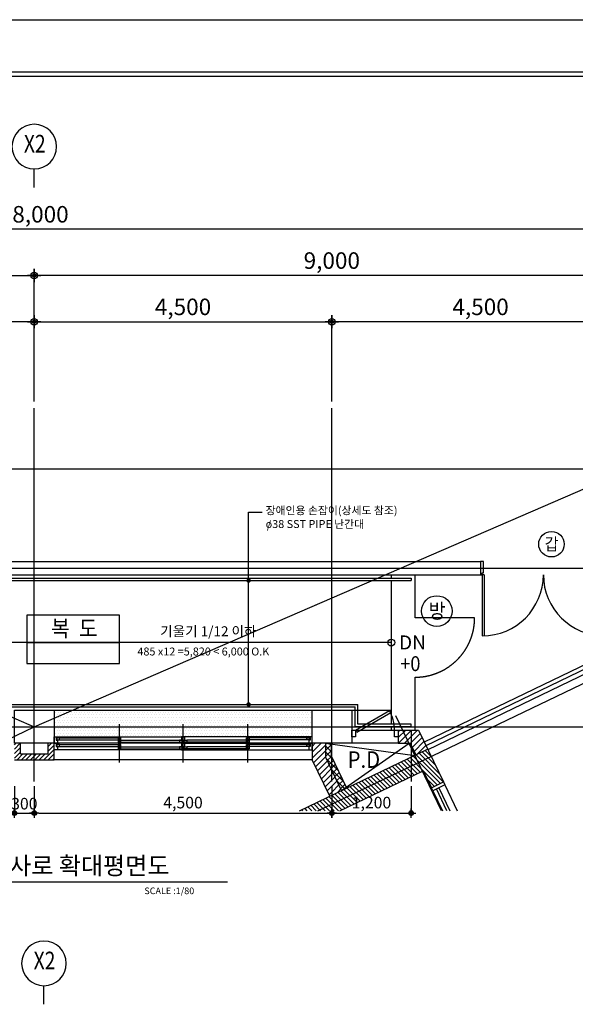
# Model space of a CAD drawing. Units: millimetres. Extents: x -9208994 to -8049998, y -3367049 to -2212865.
# Drawn here: x -8355722 to -8347320, y -3257117 to -3242223 of the extents above; entities that cross this region are included whole.
import ezdxf
from ezdxf.enums import TextEntityAlignment as Align

# ---------------------------------------------------------------- set-up
doc = ezdxf.new("R2010")
doc.units = ezdxf.units.MM
doc.header["$LTSCALE"] = 1000
doc.header["$PDSIZE"] = -10
doc.linetypes.add('HID', pattern=[2.3, 1.5, -0.8])
doc.layers.get('0').update_dxf_attribs({"linetype": 'CONTINUOUS'})
doc.layers.get('DEFPOINTS').update_dxf_attribs({"linetype": 'CONTINUOUS'})
for name, color, linetype in [('00-SHEET', 4, 'CONTINUOUS'), ('252', 252, 'CONTINUOUS'), ('COL', 2, 'CONTINUOUS'), ('DIM', 7, 'CONTINUOUS'), ('DIMENSION', 1, 'CONTINUOUS'), ('FIN', 6, 'CONTINUOUS'), ('SHEET', 7, 'CONTINUOUS'), ('SY3', 4, 'CONTINUOUS'), ('SYM', 7, 'CONTINUOUS'), ('TEX', 3, 'CONTINUOUS'), ('TEXT', 2, 'CONTINUOUS'), ('TEXT-2', 2, 'CONTINUOUS'), ('WAL', 3, 'CONTINUOUS'), ('WID', 4, 'CONTINUOUS'), ('WIN', 4, 'CONTINUOUS')]:
    doc.layers.add(name, color=color, linetype=linetype)
doc.layers.add('안보임', color=8, linetype='CONTINUOUS', plot=False)
doc.styles.add('ARIAL', font='arial.ttf')
doc.styles.add('HY울릉도E', font='txt')
doc.styles.add('HY울릉도L', font='H2GTRM.TTF')
doc.styles.add('HY울릉도M', font='txt')
doc.styles.add('돋음', font='gulim.ttc', dxfattribs={"width": 0.9})
doc.styles.add('중고딕', font='H2GTRM.TTF')
doc.dimstyles.new('100', dxfattribs={"dimscale": 50, "dimtxt": 5, "dimasz": 2, "dimexe": 1.25, "dimexo": 2, "dimgap": 1.5, "dimtad": 1, "dimdec": 0, "dimzin": 1, "dimdsep": 46, "dimlunit": 6, "dimtxsty": 'ARIAL', "dimblk1": 'Z_DOT', "dimblk2": 'Z_DOT', "dimsah": 1, "dimcen": 3, "dimclrd": 6, "dimclre": 6, "dimclrt": 3, "dimadec": 0, "dimazin": 0, "dimtfac": 1, "dimtdec": 0, "dimtix": 1, "dimtmove": 2, "dimatfit": 3, "dimldrblk": 'Z_DOT', "dimfxl": 1.25, "dimtolj": 1, "dimtzin": 1, "dimarcsym": 0})
doc.dimstyles.new('60', dxfattribs={"dimscale": 35, "dimtxt": 5, "dimasz": 2, "dimexe": 1.25, "dimexo": 2, "dimgap": 1.5, "dimtad": 1, "dimdec": 0, "dimzin": 1, "dimdsep": 46, "dimlunit": 6, "dimtxsty": 'ARIAL', "dimblk1": 'Z_DOT', "dimblk2": 'Z_DOT', "dimsah": 1, "dimcen": 3, "dimclrd": 6, "dimclre": 6, "dimclrt": 3, "dimadec": 0, "dimazin": 0, "dimtfac": 1, "dimtdec": 0, "dimtix": 1, "dimtmove": 2, "dimatfit": 3, "dimldrblk": 'Z_DOT', "dimfxl": 1.25, "dimtolj": 1, "dimtzin": 1, "dimarcsym": 0})
pattern_1 = [(45, (3016072.124, -1049298.93), (-44.9012806, 44.9012806), [])]

# ---------------------------------------------------------------- blocks, each defined once
blk = doc.blocks.new('F01')
at = {"layer": '00-SHEET', "color": 4}
for p, q in [((70274, 28709), (31806, 28709)), ((31885, 28630), (67283, 28630))]:
    blk.add_line(p, q, dxfattribs=at)
at = {"layer": 'TEX', "color": 4}
blk.add_line((70274, 28709), (31806, 28709), dxfattribs=at)
at = {"layer": '안보임'}
blk.add_line((29736, 29700), (71736, 29700), dxfattribs=at)
blk = doc.blocks.new('주열기호')
blk.add_line((0, 0), (0, 750))
blk.add_circle((0, 1650), 900)
blk = doc.blocks.new('Z_DOT')
at = {"layer": 'DIM', "color": 0}
for p, q in [((-1, 0), (1, 0)), ((0, -1), (0, 1))]:
    blk.add_line(p, q, dxfattribs=at)
for radius in [0.5, 0.25]:
    blk.add_circle((0, 0), radius, dxfattribs=at)
blk = doc.blocks.new('*D3144')
at = {"layer": 'DEFPOINTS', "color": 0}
for p in [(-8364502, -3245392), (-8364502, -3247629), (-8346502, -3248101)]:
    blk.add_point(p, dxfattribs=at)
at = {"layer": 'DIMENSION', "color": 6, "lineweight": -2}
for p, q in [((-8364502, -3247529), (-8364502, -3245329)), ((-8346502, -3248001), (-8346502, -3245329)), ((-8346602, -3245392), (-8364402, -3245392))]:
    blk.add_line(p, q, dxfattribs=at)
at = {"layer": 'DIMENSION', "color": 6, "lineweight": -2, "xscale": 100, "yscale": 100, "zscale": 100, "rotation": 180}
blk.add_blockref('Z_DOT', (-8364502, -3245392), dxfattribs=at)
at = {"layer": 'DIMENSION', "color": 6, "lineweight": -2, "xscale": 100, "yscale": 100, "zscale": 100}
blk.add_blockref('Z_DOT', (-8346502, -3245392), dxfattribs=at)
at = {"layer": 'DIMENSION', "color": 3, "insert": (-8355502, -3245167), "char_height": 250, "attachment_point": 5, "style": 'ARIAL'}
blk.add_mtext('\\A1;18,000', dxfattribs=at)
blk = doc.blocks.new('*D3145')
at = {"layer": 'DEFPOINTS', "color": 0}
for p in [(-8355502, -3246092), (-8364502, -3248101), (-8355502, -3248101)]:
    blk.add_point(p, dxfattribs=at)
at = {"layer": 'DIMENSION', "color": 6, "lineweight": -2}
for p, q in [((-8364502, -3248001), (-8364502, -3246029)), ((-8364402, -3246092), (-8355602, -3246092)), ((-8355502, -3248001), (-8355502, -3246029))]:
    blk.add_line(p, q, dxfattribs=at)
at = {"layer": 'DIMENSION', "color": 6, "lineweight": -2, "xscale": 100, "yscale": 100, "zscale": 100, "rotation": 180}
blk.add_blockref('Z_DOT', (-8364502, -3246092), dxfattribs=at)
at = {"layer": 'DIMENSION', "color": 6, "lineweight": -2, "xscale": 100, "yscale": 100, "zscale": 100}
blk.add_blockref('Z_DOT', (-8355502, -3246092), dxfattribs=at)
at = {"layer": 'DIMENSION', "color": 3, "insert": (-8360002, -3245867), "char_height": 250, "attachment_point": 5, "style": 'ARIAL'}
blk.add_mtext('\\A1;9,000', dxfattribs=at)
blk = doc.blocks.new('*D3146')
at = {"layer": 'DEFPOINTS', "color": 0}
for p in [(-8355502, -3246092), (-8355502, -3248101), (-8346502, -3248101)]:
    blk.add_point(p, dxfattribs=at)
at = {"layer": 'DIMENSION', "color": 6, "lineweight": -2}
for p, q in [((-8355502, -3248001), (-8355502, -3246029)), ((-8346602, -3246092), (-8355402, -3246092)), ((-8346502, -3248001), (-8346502, -3246029))]:
    blk.add_line(p, q, dxfattribs=at)
at = {"layer": 'DIMENSION', "color": 6, "lineweight": -2, "xscale": 100, "yscale": 100, "zscale": 100, "rotation": 180}
blk.add_blockref('Z_DOT', (-8355502, -3246092), dxfattribs=at)
at = {"layer": 'DIMENSION', "color": 6, "lineweight": -2, "xscale": 100, "yscale": 100, "zscale": 100}
blk.add_blockref('Z_DOT', (-8346502, -3246092), dxfattribs=at)
at = {"layer": 'DIMENSION', "color": 3, "insert": (-8351002, -3245867), "char_height": 250, "attachment_point": 5, "style": 'ARIAL'}
blk.add_mtext('\\A1;9,000', dxfattribs=at)
blk = doc.blocks.new('*D3147')
at = {"layer": 'DEFPOINTS', "color": 0}
for p in [(-8360002, -3246792), (-8360002, -3248101), (-8355502, -3248101)]:
    blk.add_point(p, dxfattribs=at)
at = {"layer": 'DIMENSION', "color": 6, "lineweight": -2}
for p, q in [((-8360002, -3248001), (-8360002, -3246729)), ((-8355602, -3246792), (-8359902, -3246792)), ((-8355502, -3248001), (-8355502, -3246729))]:
    blk.add_line(p, q, dxfattribs=at)
at = {"layer": 'DIMENSION', "color": 6, "lineweight": -2, "xscale": 100, "yscale": 100, "zscale": 100, "rotation": 180}
blk.add_blockref('Z_DOT', (-8360002, -3246792), dxfattribs=at)
at = {"layer": 'DIMENSION', "color": 6, "lineweight": -2, "xscale": 100, "yscale": 100, "zscale": 100}
blk.add_blockref('Z_DOT', (-8355502, -3246792), dxfattribs=at)
at = {"layer": 'DIMENSION', "color": 3, "insert": (-8357752, -3246567), "char_height": 250, "attachment_point": 5, "style": 'ARIAL'}
blk.add_mtext('\\A1;4,500', dxfattribs=at)
blk = doc.blocks.new('*D3148')
at = {"layer": 'DEFPOINTS', "color": 0}
for p in [(-8351002, -3246792), (-8355502, -3248101), (-8351002, -3248101)]:
    blk.add_point(p, dxfattribs=at)
at = {"layer": 'DIMENSION', "color": 6, "lineweight": -2}
for p, q in [((-8355502, -3248001), (-8355502, -3246729)), ((-8355402, -3246792), (-8351102, -3246792)), ((-8351002, -3248001), (-8351002, -3246729))]:
    blk.add_line(p, q, dxfattribs=at)
at = {"layer": 'DIMENSION', "color": 6, "lineweight": -2, "xscale": 100, "yscale": 100, "zscale": 100, "rotation": 180}
blk.add_blockref('Z_DOT', (-8355502, -3246792), dxfattribs=at)
at = {"layer": 'DIMENSION', "color": 6, "lineweight": -2, "xscale": 100, "yscale": 100, "zscale": 100}
blk.add_blockref('Z_DOT', (-8351002, -3246792), dxfattribs=at)
at = {"layer": 'DIMENSION', "color": 3, "insert": (-8353252, -3246567), "char_height": 250, "attachment_point": 5, "style": 'ARIAL'}
blk.add_mtext('\\A1;4,500', dxfattribs=at)
blk = doc.blocks.new('*D3149')
at = {"layer": 'DEFPOINTS', "color": 0}
for p in [(-8351002, -3246792), (-8351002, -3248101), (-8346502, -3248101)]:
    blk.add_point(p, dxfattribs=at)
at = {"layer": 'DIMENSION', "color": 6, "lineweight": -2}
for p, q in [((-8351002, -3248001), (-8351002, -3246729)), ((-8346602, -3246792), (-8350902, -3246792)), ((-8346502, -3248001), (-8346502, -3246729))]:
    blk.add_line(p, q, dxfattribs=at)
at = {"layer": 'DIMENSION', "color": 6, "lineweight": -2, "xscale": 100, "yscale": 100, "zscale": 100, "rotation": 180}
blk.add_blockref('Z_DOT', (-8351002, -3246792), dxfattribs=at)
at = {"layer": 'DIMENSION', "color": 6, "lineweight": -2, "xscale": 100, "yscale": 100, "zscale": 100}
blk.add_blockref('Z_DOT', (-8346502, -3246792), dxfattribs=at)
at = {"layer": 'DIMENSION', "color": 3, "insert": (-8348752, -3246567), "char_height": 250, "attachment_point": 5, "style": 'ARIAL'}
blk.add_mtext('\\A1;4,500', dxfattribs=at)
blk = doc.blocks.new('*D3160')
at = {"layer": 'DEFPOINTS', "color": 0}
for p in [(-8355502, -3253746), (-8351002, -3253746), (-8351002, -3254224)]:
    blk.add_point(p, dxfattribs=at)
at = {"layer": 'DIMENSION', "color": 6, "lineweight": -2}
for p, q in [((-8355502, -3253816), (-8355502, -3254268)), ((-8351002, -3253816), (-8351002, -3254268)), ((-8355432, -3254224), (-8351072, -3254224))]:
    blk.add_line(p, q, dxfattribs=at)
at = {"layer": 'DIMENSION', "color": 6, "lineweight": -2, "xscale": 70, "yscale": 70, "zscale": 70, "rotation": 180}
blk.add_blockref('Z_DOT', (-8355502, -3254224), dxfattribs=at)
at = {"layer": 'DIMENSION', "color": 6, "lineweight": -2, "xscale": 70, "yscale": 70, "zscale": 70}
blk.add_blockref('Z_DOT', (-8351002, -3254224), dxfattribs=at)
at = {"layer": 'DIMENSION', "color": 3, "insert": (-8353252, -3254066), "char_height": 175, "attachment_point": 5, "style": 'ARIAL'}
blk.add_mtext('\\A1;4,500', dxfattribs=at)
blk = doc.blocks.new('*D3161')
at = {"layer": 'DEFPOINTS', "color": 0}
for p in [(-8355802, -3253746), (-8355502, -3253746), (-8355502, -3254224)]:
    blk.add_point(p, dxfattribs=at)
at = {"layer": 'DIMENSION', "color": 6, "lineweight": -2}
for p, q in [((-8355802, -3253816), (-8355802, -3254268)), ((-8355502, -3253816), (-8355502, -3254268)), ((-8355872, -3254224), (-8355942, -3254224)), ((-8355802, -3254224), (-8355502, -3254224)), ((-8355432, -3254224), (-8355362, -3254224))]:
    blk.add_line(p, q, dxfattribs=at)
at = {"layer": 'DIMENSION', "color": 6, "lineweight": -2, "xscale": 70, "yscale": 70, "zscale": 70}
blk.add_blockref('Z_DOT', (-8355802, -3254224), dxfattribs=at)
at = {"layer": 'DIMENSION', "color": 6, "lineweight": -2, "xscale": 70, "yscale": 70, "zscale": 70, "rotation": 180}
blk.add_blockref('Z_DOT', (-8355502, -3254224), dxfattribs=at)
at = {"layer": 'DIMENSION', "color": 3, "insert": (-8355652, -3254082), "char_height": 175, "attachment_point": 5, "style": 'ARIAL'}
blk.add_mtext('\\A1;300', dxfattribs=at)
blk = doc.blocks.new('*D3162')
at = {"layer": 'DEFPOINTS', "color": 0}
for p in [(-8351002, -3253746), (-8349802, -3253746), (-8349802, -3254224)]:
    blk.add_point(p, dxfattribs=at)
at = {"layer": 'DIMENSION', "color": 6, "lineweight": -2}
for p, q in [((-8351002, -3253816), (-8351002, -3254268)), ((-8349802, -3253816), (-8349802, -3254268)), ((-8350932, -3254224), (-8349872, -3254224))]:
    blk.add_line(p, q, dxfattribs=at)
at = {"layer": 'DIMENSION', "color": 6, "lineweight": -2, "xscale": 70, "yscale": 70, "zscale": 70, "rotation": 180}
blk.add_blockref('Z_DOT', (-8351002, -3254224), dxfattribs=at)
at = {"layer": 'DIMENSION', "color": 6, "lineweight": -2, "xscale": 70, "yscale": 70, "zscale": 70}
blk.add_blockref('Z_DOT', (-8349802, -3254224), dxfattribs=at)
at = {"layer": 'DIMENSION', "color": 3, "insert": (-8350402, -3254066), "char_height": 175, "attachment_point": 5, "style": 'ARIAL'}
blk.add_mtext('\\A1;1,200', dxfattribs=at)

msp = doc.modelspace()

# ---------------------------------------------------------------- hatches: boundary and pattern name
at = {"layer": '252'}
h = msp.add_hatch(dxfattribs=at)
h.set_pattern_fill('ANSI31', color=256, scale=20, style=0)
h.set_pattern_definition(pattern_1)
h.paths.add_polyline_path([(-8349691.8, -3252969.5), (-8349930.3, -3252969.5), (-8349834.3, -3253169.5), (-8349817.7, -3253169.5), (-8349733.6, -3253344.7), (-8349553.3, -3253258.1)])
h.paths.add_polyline_path([(-8349930.3, -3252969.5), (-8349997.7, -3252969.5), (-8349997.7, -3253069.5), (-8349997.7, -3253169.5), (-8349834.3, -3253169.5)])
h.paths.add_polyline_path([(-8351097.7, -3253169.5), (-8351297.7, -3253169.5), (-8351297.7, -3253419.5), (-8351034, -3253968.9), (-8351002, -3253953.5), (-8351002, -3253573.3), (-8351097.7, -3253374)])
h = msp.add_hatch(dxfattribs=at)
h.set_pattern_fill('ANSI31', color=256, scale=15, style=0)
h.set_pattern_definition([(45, (3120525.49, -934298.986), (-33.67596045, 33.67596045), [])])
h.paths.add_polyline_path([(-8355502, -3253329.5), (-8355712, -3253329.5), (-8355712, -3253169.5), (-8355802, -3253169.5), (-8355802, -3253219.5), (-8355802, -3253419.5), (-8355502, -3253419.5)])
h.paths.add_polyline_path([(-8355202, -3253169.5), (-8355292, -3253169.5), (-8355292, -3253329.5), (-8355502, -3253329.5), (-8355502, -3253419.5), (-8355202, -3253419.5)])
h = msp.add_hatch(dxfattribs=at)
h.set_pattern_fill('ANSI31', color=256, scale=15, angle=90, style=0)
h.set_pattern_definition([(135, (3120525.49, -934298.986), (-33.67596045, -33.67596045), [])])
h.paths.add_polyline_path([(-8349553.3, -3253258.1), (-8349315.3, -3253754), (-8349495.6, -3253840.5), (-8349618.9, -3253583.6), (-8350878.9, -3254188.4), (-8351491.3, -3254188.4)])
h = msp.add_hatch(dxfattribs=at)
h.set_pattern_fill('ANSI37', color=256, scale=20, style=0)
h.set_pattern_definition([(45, (2306032.14, -1353693.89), (-44.9012806, 44.9012806), []), (135, (2306032.14, -1353693.89), (-44.9012806, -44.9012806), [])])
h.paths.add_polyline_path([(-8351012.7, -3253354.6), (-8351012.7, -3253169.5), (-8351097.7, -3253169.5), (-8351097.7, -3253374), (-8350853.7, -3253882.3), (-8350777, -3253845.5)])
h = msp.add_hatch(dxfattribs=at)
h.set_pattern_fill('ANSI31', color=256, scale=20, style=0)
h.set_pattern_definition(pattern_1)
h.paths.add_polyline_path([(-8351002, -3253573.3), (-8351002, -3253953.5), (-8350853.7, -3253882.3)])
at = {"layer": 'FIN'}
h = msp.add_hatch(dxfattribs=at)
h.set_pattern_fill('DOTS', color=256, scale=25, style=0)
h.set_pattern_definition([(0, (3112585.627, -1282413.89), (19.84375, 39.6875), [0, -39.6875])])
h.paths.add_polyline_path([(-8351297.7, -3252669.5), (-8351297.7, -3253069.5), (-8355202, -3253069.5), (-8355202, -3252669.5)])

# ---------------------------------------------------------------- linework, layer by layer
at = {"layer": 'COL'}
for p, q in [((-8364218.2, -3250419.5), (-8348752, -3250419.5)), ((-8364344.1, -3250619.5), (-8348752, -3250619.5)), ((-8351297.7, -3252669.5), (-8350697.7, -3252669.5))]:
    msp.add_line(p, q, dxfattribs=at)
msp.add_lwpolyline([(-8355802, -3253169.5), (-8355802, -3252669.5), (-8355202, -3252669.5), (-8355202, -3253169.5)], close=True, dxfattribs=at)
msp.add_lwpolyline([(-8350697.7, -3252669.5), (-8350697.7, -3253169.5), (-8351297.7, -3253169.5), (-8351297.7, -3252669.5)], dxfattribs=at)
at = {"layer": 'DIM'}
msp.add_line((-8350102, -3251644.5), (-8356102, -3251644.5), dxfattribs=at)
msp.add_lwpolyline([(-8352260.2, -3252581.5), (-8352260.2, -3249670.3), (-8352057.4, -3249670.3)], dxfattribs=at)
msp.add_circle((-8350102, -3251644.5), 52, dxfattribs=at)
at = {"layer": 'DIMENSION'}
for p, q in [((-8355502, -3253745.5), (-8355502, -3248100.8)), ((-8351002, -3253745.5), (-8351002, -3248100.8)), ((-8367682.8, -3249019.5), (-8345015.6, -3249019.5)), ((-8364502, -3249019.5), (-8355502, -3252919.5)), ((-8355502, -3252919.5), (-8346502, -3249019.5)), ((-8367682.8, -3250519.5), (-8344295.6, -3250519.5)), ((-8351214, -3254188.4), (-8344159.8, -3250802.3)), ((-8349345.3, -3254188.4), (-8350033.4, -3252754.7)), ((-8367682.8, -3252919.5), (-8343697.2, -3252919.5)), ((-8356964.6, -3253621.6), (-8355502, -3252919.5)), ((-8349802, -3252969.5), (-8349802, -3253745.5)), ((-8351097.7, -3253169.5), (-8349747.1, -3253351.2)), ((-8350853.7, -3253882.3), (-8349834.3, -3253169.5))]:
    msp.add_line(p, q, dxfattribs=at)
at = {"layer": 'FIN'}
for p, q in [((-8364302, -3250669.5), (-8349802, -3250669.5)), ((-8364302, -3250707.5), (-8349802, -3250707.5)), ((-8350102, -3250619.5), (-8350102, -3250669.5)), ((-8350102, -3250707.5), (-8350102, -3252669.5)), ((-8349802, -3250669.5), (-8349802, -3250707.5)), ((-8349802, -3250669.5), (-8349802, -3250707.5)), ((-8345590.9, -3251211.9), (-8349604.4, -3253151.5)), ((-8345565, -3251266), (-8349578.5, -3253205.6)), ((-8345668.2, -3251392), (-8349548.9, -3253267.3)), ((-8364302, -3252581.5), (-8350609.7, -3252581.5)), ((-8364302, -3252619.5), (-8350647.7, -3252619.5)), ((-8350102, -3252669.5), (-8350102, -3252881.5)), ((-8350102, -3252919.5), (-8350102, -3252969.5)), ((-8350643.7, -3252969.5), (-8350051.7, -3252969.5)), ((-8351012.7, -3253169.5), (-8351012.7, -3253354.6)), ((-8349997.7, -3253169.5), (-8350697.7, -3253169.5)), ((-8350777, -3253845.5), (-8351012.7, -3253354.6)), ((-8351297.7, -3253419.5), (-8355202, -3253419.5)), ((-8349293.6, -3253799), (-8349106.8, -3254188.4)), ((-8349473.9, -3253885.6), (-8349328.6, -3254188.4))]:
    msp.add_line(p, q, dxfattribs=at)
for points in [[(-8349802, -3252919.5), (-8350647.7, -3252919.5), (-8350647.7, -3252619.5)], [(-8349802, -3252919.5), (-8349802, -3252881.5), (-8350609.7, -3252881.5), (-8350609.7, -3252581.5)]]:
    msp.add_lwpolyline(points, dxfattribs=at)
for centre, radius in [((-8347679.9, -3250157.3), 193.1), ((-8349413.2, -3251168.2), 231.7)]:
    msp.add_circle(centre, radius, dxfattribs=at)
at = {"layer": 'SHEET', "color": 2}
msp.add_line((-8359746, -3255266.5), (-8352577.3, -3255266.5), dxfattribs=at)
at = {"layer": 'SY3'}
msp.add_lwpolyline([(-8349315.3, -3253754), (-8349293.6, -3253799), (-8349473.9, -3253885.6), (-8349495.6, -3253840.5)], close=True, dxfattribs=at)
at = {"layer": 'SYM', "const_width": 33.3}
for points in [[(-8352276.8, -3250707.5, 1), (-8352243.5, -3250707.5, 1)], [(-8352276.8, -3252581.5, 1), (-8352243.5, -3252581.5, 1)]]:
    msp.add_lwpolyline(points, format="xyb", close=True, dxfattribs=at)
at = {"layer": 'SYM'}
for points in [[(-8355616.5, -3251644.5), (-8354214.9, -3251644.5), (-8354214.9, -3251229.8), (-8355616.5, -3251229.8)], [(-8355616.5, -3251963.5), (-8354214.9, -3251963.5), (-8354214.9, -3251644.5), (-8355616.5, -3251644.5)]]:
    msp.add_lwpolyline(points, close=True, dxfattribs=at)
at = {"layer": 'TEXT'}
msp.add_line((-8348752, -3250419.5), (-8348752, -3250619.5), dxfattribs=at)
at = {"layer": 'WAL'}
for p, q in [((-8349997.7, -3252969.5), (-8349691.8, -3252969.5)), ((-8349997.7, -3252969.5), (-8349997.7, -3253169.5)), ((-8349691.8, -3252969.5), (-8349315.3, -3253754)), ((-8355712, -3253329.5), (-8355712, -3253169.5)), ((-8355292, -3253329.5), (-8355292, -3253169.5)), ((-8355202, -3253419.5), (-8355202, -3253169.5)), ((-8351491.3, -3254188.4), (-8349553.3, -3253258.1)), ((-8351297.7, -3253169.5), (-8351297.7, -3253419.5)), ((-8351097.7, -3253169.5), (-8351097.7, -3253374)), ((-8349997.7, -3253169.5), (-8349817.7, -3253169.5)), ((-8349817.7, -3253169.5), (-8349733.6, -3253344.7)), ((-8355712, -3253329.5), (-8355292, -3253329.5)), ((-8350853.7, -3253882.3), (-8351097.7, -3253374)), ((-8355802, -3253419.5), (-8355202, -3253419.5)), ((-8351034, -3253968.9), (-8351297.7, -3253419.5)), ((-8350878.9, -3254188.4), (-8349618.9, -3253583.6)), ((-8349618.9, -3253583.6), (-8349495.6, -3253840.5))]:
    msp.add_line(p, q, dxfattribs=at)
at = {"layer": 'WID', "color": 1}
for p, q in [((-8354213.4, -3253460), (-8354213.4, -3252879)), ((-8353249.8, -3253460), (-8353249.8, -3252879)), ((-8352273.7, -3253460), (-8352273.7, -3252879))]:
    msp.add_line(p, q, dxfattribs=at)
at = {"layer": 'WIN'}
for p, q in [((-8348727, -3250619.5), (-8348727, -3251544.5)), ((-8348697, -3250619.5), (-8348727, -3250619.5)), ((-8348697, -3250619.5), (-8348697, -3251544)), ((-8355202, -3252669.5), (-8351297.7, -3252669.5)), ((-8350697.7, -3252669.5), (-8350102, -3252669.5)), ((-8355152, -3253069.5), (-8353274.8, -3253069.5)), ((-8355122, -3253086.5), (-8354193.4, -3253086.5)), ((-8353274.8, -3253069.5), (-8353224.8, -3253069.5)), ((-8351347.7, -3253069.5), (-8353224.8, -3253069.5)), ((-8351377.7, -3253086.5), (-8352293.7, -3253086.5)), ((-8353274.8, -3253169.5), (-8355152, -3253169.5)), ((-8355122, -3253116.5), (-8354233.4, -3253116.5)), ((-8355122, -3253186.5), (-8354193.4, -3253186.5)), ((-8355122, -3253216.5), (-8354233.4, -3253216.5)), ((-8354193.4, -3253122.5), (-8353304.8, -3253122.5)), ((-8354193.4, -3253152.5), (-8353304.8, -3253152.5)), ((-8354193.4, -3253222.5), (-8353304.8, -3253222.5)), ((-8354193.4, -3253252.5), (-8353304.8, -3253252.5)), ((-8353304.8, -3253122.5), (-8353264.8, -3253122.5)), ((-8353304.8, -3253152.5), (-8353264.8, -3253152.5)), ((-8353304.8, -3253222.5), (-8353264.8, -3253222.5)), ((-8353304.8, -3253252.5), (-8353264.8, -3253252.5)), ((-8353274.8, -3253169.5), (-8353224.8, -3253169.5)), ((-8353224.8, -3253169.5), (-8353274.8, -3253169.5)), ((-8353234.8, -3253122.5), (-8353194.8, -3253122.5)), ((-8353234.8, -3253152.5), (-8353194.8, -3253152.5)), ((-8353234.8, -3253222.5), (-8353194.8, -3253222.5)), ((-8353234.8, -3253252.5), (-8353194.8, -3253252.5)), ((-8351332, -3253169.5), (-8353224.8, -3253169.5)), ((-8353224.8, -3253169.5), (-8351352, -3253169.5)), ((-8352293.7, -3253122.5), (-8353194.8, -3253122.5)), ((-8352293.7, -3253152.5), (-8353194.8, -3253152.5)), ((-8352293.7, -3253222.5), (-8353194.8, -3253222.5)), ((-8352293.7, -3253252.5), (-8353194.8, -3253252.5)), ((-8351377.7, -3253186.5), (-8352293.7, -3253186.5)), ((-8351377.7, -3253116.5), (-8352253.7, -3253116.5)), ((-8351377.7, -3253216.5), (-8352253.7, -3253216.5)), ((-8353274.8, -3253269.5), (-8355152, -3253269.5)), ((-8353224.8, -3253269.5), (-8353274.8, -3253269.5)), ((-8353224.8, -3253269.5), (-8351347.7, -3253269.5)), ((-8349383.8, -3253842.3), (-8349217.7, -3254188.4))]:
    msp.add_line(p, q, dxfattribs=at)
for points in [[(-8348707, -3250419.5), (-8348752, -3250419.5), (-8348752, -3250619.5), (-8348727, -3250619.5), (-8348727, -3250589), (-8348707, -3250589)], [(-8350643.7, -3252969.5), (-8350131, -3252673.5), (-8350111, -3252708.1), (-8350623.7, -3253004.1)], [(-8355202, -3253119.5), (-8355202, -3253083.5), (-8355202, -3253069.5), (-8355182, -3253069.5), (-8355152, -3253069.5), (-8355152, -3253083.5), (-8355172, -3253083.5), (-8355172, -3253119.5), (-8355152, -3253119.5), (-8355152, -3253169.5), (-8355202, -3253169.5)], [(-8355162, -3253116.5), (-8355122, -3253116.5), (-8355122, -3253086.5), (-8355162, -3253086.5)], [(-8354233.4, -3253116.5), (-8354193.4, -3253116.5), (-8354193.4, -3253086.5), (-8354233.4, -3253086.5)], [(-8353244.8, -3253119.5), (-8353224.8, -3253119.5), (-8353224.8, -3253069.5), (-8353274.8, -3253069.5), (-8353274.8, -3253119.5), (-8353254.8, -3253119.5), (-8353254.8, -3253155.5), (-8353274.8, -3253155.5), (-8353274.8, -3253169.5), (-8353244.8, -3253169.5), (-8353224.8, -3253169.5), (-8353224.8, -3253155.5), (-8353244.8, -3253155.5)], [(-8353244.8, -3253119.5), (-8353224.8, -3253119.5), (-8353224.8, -3253069.5), (-8353274.8, -3253069.5), (-8353274.8, -3253119.5), (-8353254.8, -3253119.5), (-8353254.8, -3253155.5), (-8353274.8, -3253155.5), (-8353274.8, -3253169.5), (-8353244.8, -3253169.5), (-8353224.8, -3253169.5), (-8353224.8, -3253155.5), (-8353244.8, -3253155.5)], [(-8352253.7, -3253116.5), (-8352293.7, -3253116.5), (-8352293.7, -3253086.5), (-8352253.7, -3253086.5)], [(-8351337.7, -3253116.5), (-8351377.7, -3253116.5), (-8351377.7, -3253086.5), (-8351337.7, -3253086.5)], [(-8351337.7, -3253116.5), (-8351377.7, -3253116.5), (-8351377.7, -3253086.5), (-8351337.7, -3253086.5)], [(-8351297.7, -3253119.5), (-8351297.7, -3253083.5), (-8351297.7, -3253069.5), (-8351317.7, -3253069.5), (-8351347.7, -3253069.5), (-8351347.7, -3253083.5), (-8351327.7, -3253083.5), (-8351327.7, -3253119.5), (-8351347.7, -3253119.5), (-8351347.7, -3253169.5), (-8351297.7, -3253169.5)], [(-8351297.7, -3253119.5), (-8351297.7, -3253083.5), (-8351297.7, -3253069.5), (-8351317.7, -3253069.5), (-8351347.7, -3253069.5), (-8351347.7, -3253083.5), (-8351327.7, -3253083.5), (-8351327.7, -3253119.5), (-8351347.7, -3253119.5), (-8351347.7, -3253169.5), (-8351297.7, -3253169.5)], [(-8350697.7, -3252969.5), (-8350643.7, -3252969.5), (-8350643.7, -3253069.5), (-8350697.7, -3253069.5)], [(-8350051.7, -3252969.5), (-8349997.7, -3252969.5), (-8349997.7, -3253069.5), (-8350051.7, -3253069.5)], [(-8355202, -3253219.5), (-8355202, -3253183.5), (-8355202, -3253169.5), (-8355182, -3253169.5), (-8355152, -3253169.5), (-8355152, -3253183.5), (-8355172, -3253183.5), (-8355172, -3253219.5), (-8355152, -3253219.5), (-8355152, -3253269.5), (-8355202, -3253269.5)], [(-8355162, -3253216.5), (-8355122, -3253216.5), (-8355122, -3253186.5), (-8355162, -3253186.5)], [(-8354233.4, -3253152.5), (-8354193.4, -3253152.5), (-8354193.4, -3253122.5), (-8354233.4, -3253122.5)], [(-8354233.4, -3253216.5), (-8354193.4, -3253216.5), (-8354193.4, -3253186.5), (-8354233.4, -3253186.5)], [(-8354233.4, -3253252.5), (-8354193.4, -3253252.5), (-8354193.4, -3253222.5), (-8354233.4, -3253222.5)], [(-8353304.8, -3253152.5), (-8353264.8, -3253152.5), (-8353264.8, -3253122.5), (-8353304.8, -3253122.5)], [(-8353304.8, -3253152.5), (-8353264.8, -3253152.5), (-8353264.8, -3253122.5), (-8353304.8, -3253122.5)], [(-8353304.8, -3253252.5), (-8353264.8, -3253252.5), (-8353264.8, -3253222.5), (-8353304.8, -3253222.5)], [(-8353304.8, -3253252.5), (-8353264.8, -3253252.5), (-8353264.8, -3253222.5), (-8353304.8, -3253222.5)], [(-8353244.8, -3253219.5), (-8353224.8, -3253219.5), (-8353224.8, -3253169.5), (-8353274.8, -3253169.5), (-8353274.8, -3253219.5), (-8353254.8, -3253219.5), (-8353254.8, -3253255.5), (-8353274.8, -3253255.5), (-8353274.8, -3253269.5), (-8353244.8, -3253269.5), (-8353224.8, -3253269.5), (-8353224.8, -3253255.5), (-8353244.8, -3253255.5)], [(-8353244.8, -3253219.5), (-8353224.8, -3253219.5), (-8353224.8, -3253169.5), (-8353274.8, -3253169.5), (-8353274.8, -3253219.5), (-8353254.8, -3253219.5), (-8353254.8, -3253255.5), (-8353274.8, -3253255.5), (-8353274.8, -3253269.5), (-8353244.8, -3253269.5), (-8353224.8, -3253269.5), (-8353224.8, -3253255.5), (-8353244.8, -3253255.5)], [(-8353194.8, -3253152.5), (-8353234.8, -3253152.5), (-8353234.8, -3253122.5), (-8353194.8, -3253122.5)], [(-8353194.8, -3253152.5), (-8353234.8, -3253152.5), (-8353234.8, -3253122.5), (-8353194.8, -3253122.5)], [(-8353194.8, -3253252.5), (-8353234.8, -3253252.5), (-8353234.8, -3253222.5), (-8353194.8, -3253222.5)], [(-8353194.8, -3253252.5), (-8353234.8, -3253252.5), (-8353234.8, -3253222.5), (-8353194.8, -3253222.5)], [(-8352253.7, -3253152.5), (-8352293.7, -3253152.5), (-8352293.7, -3253122.5), (-8352253.7, -3253122.5)], [(-8352253.7, -3253216.5), (-8352293.7, -3253216.5), (-8352293.7, -3253186.5), (-8352253.7, -3253186.5)], [(-8352253.7, -3253252.5), (-8352293.7, -3253252.5), (-8352293.7, -3253222.5), (-8352253.7, -3253222.5)], [(-8351337.7, -3253216.5), (-8351377.7, -3253216.5), (-8351377.7, -3253186.5), (-8351337.7, -3253186.5)], [(-8351337.7, -3253216.5), (-8351377.7, -3253216.5), (-8351377.7, -3253186.5), (-8351337.7, -3253186.5)], [(-8351297.7, -3253219.5), (-8351297.7, -3253174.5), (-8351297.7, -3253169.5), (-8351317.7, -3253169.5), (-8351347.7, -3253169.5), (-8351347.7, -3253183.5), (-8351327.7, -3253183.5), (-8351327.7, -3253219.5), (-8351347.7, -3253219.5), (-8351347.7, -3253269.5), (-8351297.7, -3253269.5)], [(-8351297.7, -3253219.5), (-8351297.7, -3253174.5), (-8351297.7, -3253169.5), (-8351317.7, -3253169.5), (-8351347.7, -3253169.5), (-8351347.7, -3253183.5), (-8351327.7, -3253183.5), (-8351327.7, -3253219.5), (-8351347.7, -3253219.5), (-8351347.7, -3253269.5), (-8351297.7, -3253269.5)]]:
    msp.add_lwpolyline(points, close=True, dxfattribs=at)
at = {"layer": 'WIN', "linetype": 'HID'}
msp.add_lwpolyline([(-8349741.8, -3252969.5), (-8349741.8, -3252169.5, 0.4142136), (-8348841.8, -3251269.5), (-8349741.8, -3251269.5), (-8349741.8, -3250619.5)], format="xyb", dxfattribs=at)
at = {"layer": 'WIN'}
msp.add_lwpolyline([(-8349262.1, -3254188.4), (-8349419.9, -3253859.6), (-8349383.8, -3253842.3), (-8349217.7, -3254188.4)], dxfattribs=at)
for centre, radius, start, end in [((-8348727, -3250619.5), 925, 270.00035, 359.90437), ((-8346877, -3250619.5), 925, 180.09563, 269.99965), ((-8350643.7, -3252969.5), 592, 0, 29.99996)]:
    msp.add_arc(centre, radius, start, end, dxfattribs=at)

# ---------------------------------------------------------------- block references
at = {"xscale": 0.7999999998137355, "yscale": 0.7999999999883585, "zscale": 0.8}
msp.add_blockref('F01', (-8396375.3, -3265983.3), dxfattribs=at)
at = {"layer": 'FIN', "ltscale": 3, "xscale": -0.375, "yscale": 0.375, "zscale": 0.375}
for p in [(-8355502, -3244761.5), (-8355354.7, -3257117.2)]:
    msp.add_blockref('주열기호', p, dxfattribs=at)

# ---------------------------------------------------------------- texts
at = {"layer": 'TEX', "style": '돋음', "width": 0.9}
for s, height, p in [('갑', 187.5, (-8347676.8, -3250155.3)), ('방', 225, (-8349409.5, -3251165.9)), ('복  도', 250, (-8354896.1, -3251431.6)), ('+0', 225, (-8349814.6, -3251964.2)), ('P.D', 250, (-8350517, -3253415.5))]:
    msp.add_text(s, height=height, dxfattribs=at).set_placement(p, align=Align.MIDDLE_CENTER)
at = {"layer": 'TEX', "style": 'HY울릉도M'}
msp.add_text('DN', height=212.62, dxfattribs=at).set_placement((-8349986.5, -3251749.8))
at = {"layer": 'TEXT', "color": 3}
for s, height, style, p in [('장애인용 손잡이(상세도 참조)', 120.172, 'HY울릉도L', (-8352002.6, -3249706.2)), ('o38 SST PIPE 난간대', 120.172, 'HY울릉도L', (-8352002.6, -3249912.4)), ('/', 120.2, 'HY울릉도L', (-8351984.4, -3249925.3)), ('기울기 1/12 이하', 150.215, 'HY울릉도L', (-8353597, -3251549.3)), ('485 x12 =5,820 < 6,000 O.K', 120.172, 'HY울릉도L', (-8353942, -3251840.5)), ('지상4층 복도,경사로 확대평면도', 266.667, 'HY울릉도E', (-8358274.3, -3255154.4)), ('SCALE :1/80', 100, 'HY울릉도L', (-8353836.8, -3255450.9))]:
    msp.add_text(s, height=height, dxfattribs=dict(at, style=style)).set_placement(p)
at = {"layer": 'TEXT-2', "style": '중고딕', "width": 0.8}
for p in [(-8355493.8, -3244133.5), (-8355346.5, -3256489.2)]:
    msp.add_text('X2', height=266.67, dxfattribs=at).set_placement(p, align=Align.MIDDLE)

# ---------------------------------------------------------------- dimensions: what is measured, and where the dimension line sits
at = {"layer": 'DIMENSION'}
for base, p1, p2, picture, middle in [((-8364502, -3245391.7), (-8346502, -3248100.8), (-8364502, -3247629.3), '*D3144', (-8355502, -3245166.6)), ((-8355502, -3246091.7), (-8346502, -3248100.8), (-8355502, -3248100.8), '*D3146', (-8351002, -3245866.6)), ((-8360002, -3246791.7), (-8355502, -3248100.8), (-8360002, -3248100.8), '*D3147', (-8357752, -3246566.6)), ((-8351002, -3246791.7), (-8346502, -3248100.8), (-8351002, -3248100.8), '*D3149', (-8348752, -3246566.6))]:
    dim = msp.add_linear_dim(base=base, p1=p1, p2=p2, angle=180, dimstyle='100', dxfattribs=at)
    dim.commit()
    dim.dimension.update_dxf_attribs({"geometry": picture, "text_midpoint": middle})
for base, p1, p2, dimstyle, picture, middle in [((-8355502, -3246091.7), (-8364502, -3248100.8), (-8355502, -3248100.8), '100', '*D3145', (-8360002, -3245866.6)), ((-8351002, -3246791.7), (-8355502, -3248100.8), (-8351002, -3248100.8), '100', '*D3148', (-8353252, -3246566.6)), ((-8355502, -3254224), (-8355802, -3253745.5), (-8355502, -3253745.5), '60', '*D3161', (-8355652, -3254082.1)), ((-8351002, -3254224), (-8355502, -3253745.5), (-8351002, -3253745.5), '60', '*D3160', (-8353252, -3254066.4)), ((-8349802, -3254224), (-8351002, -3253745.5), (-8349802, -3253745.5), '60', '*D3162', (-8350402, -3254066.4))]:
    dim = msp.add_linear_dim(base=base, p1=p1, p2=p2, dimstyle=dimstyle, dxfattribs=at)
    dim.commit()
    dim.dimension.update_dxf_attribs({"geometry": picture, "text_midpoint": middle})

doc.saveas('drawing.dxf')
